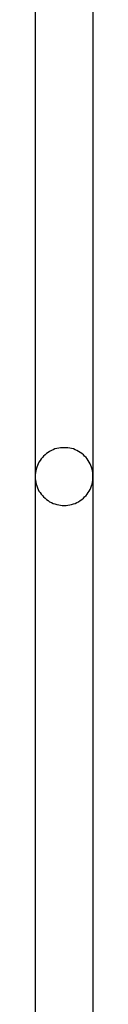
# Model space of a CAD drawing. Extents: x -45.3 to 45.3, y -18.3 to 18.3.
# Drawn here: x -25.8 to -25.8, y -1.9 to -1.1 of the extents above; entities that cross this region are included whole.
import ezdxf

# ---------------------------------------------------------------- set-up
doc = ezdxf.new("R2010")
doc.units = 0
doc.layers.get('0').update_dxf_attribs({"linetype": 'CONTINUOUS'})

msp = doc.modelspace()

# ---------------------------------------------------------------- linework, layer by layer
at = {"color": 0}
for points in [[(-25.8097, -0.642), (-25.8097, -1.4829)], [(-25.8097, -0.642), (-25.8097, -1.4829)], [(-25.8097, -0.642), (-25.8097, -1.4829)], [(-25.8097, -0.642), (-25.8097, -1.4829)], [(-25.8097, -0.642), (-25.8097, -1.4829)], [(-25.8097, -0.642), (-25.8097, -1.4829)], [(-25.8097, -0.642), (-25.8097, -1.4829)], [(-25.8097, -0.642), (-25.8097, -1.4829)], [(-25.8097, -0.642), (-25.8097, -1.4829)], [(-25.8097, -0.642), (-25.8097, -1.4829)], [(-25.8097, -0.642), (-25.8097, -1.4829)], [(-25.8097, -0.642), (-25.8097, -1.4829)], [(-25.8097, -0.642), (-25.8097, -1.4829)], [(-25.8097, -0.642), (-25.8097, -1.4829)], [(-25.8097, -0.642), (-25.8097, -1.4829)], [(-25.8097, -0.642), (-25.8097, -1.4829)], [(-25.8097, -0.642), (-25.8097, -1.4829)], [(-25.8097, -0.642), (-25.8097, -1.4829)], [(-25.8097, -0.642), (-25.8097, -1.4829)], [(-25.8097, -0.642), (-25.8097, -1.4829)], [(-25.8097, -0.642), (-25.8097, -1.4829)], [(-25.7597, -0.6385), (-25.7597, -1.4829)], [(-25.7597, -0.6385), (-25.7597, -1.4829)], [(-25.7597, -0.6385), (-25.7597, -1.4829)], [(-25.7597, -0.6385), (-25.7597, -1.4829)], [(-25.7597, -0.6385), (-25.7597, -1.4829)], [(-25.7597, -0.6385), (-25.7597, -1.4829)], [(-25.7597, -0.6385), (-25.7597, -1.4829)], [(-25.7597, -0.6385), (-25.7597, -1.4829)], [(-25.7597, -0.6385), (-25.7597, -1.4829)], [(-25.7597, -0.6385), (-25.7597, -1.4829)], [(-25.7597, -0.6385), (-25.7597, -1.4829)], [(-25.7597, -0.6385), (-25.7597, -1.4829)], [(-25.7597, -0.6385), (-25.7597, -1.4829)], [(-25.7597, -0.6385), (-25.7597, -1.4829)], [(-25.7597, -0.6385), (-25.7597, -1.4829)], [(-25.7597, -0.6385), (-25.7597, -1.4829)], [(-25.7597, -0.6385), (-25.7597, -1.4829)], [(-25.7597, -0.6385), (-25.7597, -1.4829)], [(-25.7597, -0.6385), (-25.7597, -1.4829)], [(-25.7597, -0.6385), (-25.7597, -1.4829)], [(-25.7597, -0.6385), (-25.7597, -1.4829)], [(-25.7597, -1.483), (-25.7597, -1.483), (-25.7597, -1.4812), (-25.7598, -1.4796), (-25.7601, -1.4779), (-25.7605, -1.4764), (-25.7609, -1.4748), (-25.7615, -1.4733), (-25.7621, -1.4718), (-25.763, -1.4704), (-25.7638, -1.4689), (-25.7647, -1.4676), (-25.7657, -1.4664), (-25.7669, -1.4652), (-25.768, -1.464), (-25.7693, -1.463), (-25.7707, -1.4621), (-25.7722, -1.4613), (-25.7722, -1.4613), (-25.7736, -1.4604), (-25.7751, -1.4596), (-25.7766, -1.459), (-25.7782, -1.4586), (-25.7797, -1.4582), (-25.7814, -1.458), (-25.7829, -1.4579), (-25.7847, -1.4579), (-25.7862, -1.4579), (-25.7877, -1.458), (-25.7892, -1.4582), (-25.791, -1.4586), (-25.7925, -1.459), (-25.794, -1.4596), (-25.7955, -1.4604), (-25.7972, -1.4613), (-25.7972, -1.4613), (-25.7984, -1.4621), (-25.7998, -1.463), (-25.801, -1.464), (-25.8023, -1.4652), (-25.8033, -1.4664), (-25.8044, -1.4676), (-25.8053, -1.4689), (-25.8063, -1.4704), (-25.8069, -1.4718), (-25.8077, -1.4733), (-25.8082, -1.4748), (-25.8088, -1.4764), (-25.8091, -1.4779), (-25.8094, -1.4796), (-25.8095, -1.4812), (-25.8097, -1.483)], [(-25.8097, -1.4829), (-25.8097, -1.4829)], [(-25.8097, -1.4829), (-25.8097, -1.4829)], [(-25.8097, -1.4829), (-25.8097, -3.2329)], [(-25.8097, -1.4829), (-25.8097, -3.2329)], [(-25.8097, -1.4829), (-25.8097, -3.2329)], [(-25.8097, -1.4829), (-25.8097, -3.2329)], [(-25.8097, -1.4829), (-25.8097, -3.2329)], [(-25.8097, -1.4829), (-25.8097, -3.2329)], [(-25.8097, -1.4829), (-25.8097, -3.2329)], [(-25.8097, -1.4829), (-25.8097, -3.2329)], [(-25.8097, -1.4829), (-25.8097, -3.2329)], [(-25.8097, -1.4829), (-25.8097, -3.2329)], [(-25.8097, -1.4829), (-25.8097, -3.2329)], [(-25.8097, -1.4829), (-25.8097, -3.2329)], [(-25.8097, -1.4829), (-25.8097, -3.2329)], [(-25.8097, -1.4829), (-25.8097, -3.2329)], [(-25.8097, -1.4829), (-25.8097, -3.2329)], [(-25.8097, -1.4829), (-25.8097, -3.2329)], [(-25.8097, -1.4829), (-25.8097, -3.2329)], [(-25.8097, -1.4829), (-25.8097, -3.2329)], [(-25.8097, -1.4829), (-25.8097, -3.2329)], [(-25.8097, -1.4829), (-25.8097, -3.2329)], [(-25.8097, -1.4829), (-25.8097, -3.2329)], [(-25.8097, -1.483), (-25.8097, -1.483), (-25.8095, -1.4845), (-25.8094, -1.4861), (-25.8091, -1.4876), (-25.8088, -1.4894), (-25.8082, -1.4909), (-25.8077, -1.4924), (-25.8069, -1.4939), (-25.8063, -1.4954), (-25.8053, -1.4966), (-25.8044, -1.4979), (-25.8033, -1.4991), (-25.8023, -1.5004), (-25.801, -1.5014), (-25.7998, -1.5026), (-25.7984, -1.5035), (-25.7972, -1.5046), (-25.7972, -1.5046), (-25.7955, -1.5052), (-25.794, -1.506), (-25.7925, -1.5064), (-25.791, -1.507), (-25.7892, -1.5073), (-25.7877, -1.5076), (-25.7862, -1.5077), (-25.7847, -1.5079), (-25.7829, -1.5077), (-25.7814, -1.5076), (-25.7797, -1.5073), (-25.7782, -1.507), (-25.7766, -1.5064), (-25.7751, -1.506), (-25.7736, -1.5052), (-25.7722, -1.5046), (-25.7722, -1.5046), (-25.7707, -1.5035), (-25.7693, -1.5026), (-25.768, -1.5014), (-25.7669, -1.5004), (-25.7657, -1.4991), (-25.7647, -1.4979), (-25.7638, -1.4966), (-25.763, -1.4954), (-25.7621, -1.4939), (-25.7615, -1.4924), (-25.7609, -1.4909), (-25.7605, -1.4894), (-25.7601, -1.4876), (-25.7598, -1.4861), (-25.7597, -1.4845), (-25.7597, -1.483)], [(-25.7597, -1.4829), (-25.7597, -1.4829)], [(-25.7597, -1.4829), (-25.7597, -1.4829)], [(-25.7597, -1.4829), (-25.7597, -3.2329)], [(-25.7597, -1.4829), (-25.7597, -3.2329)], [(-25.7597, -1.4829), (-25.7597, -3.2329)], [(-25.7597, -1.4829), (-25.7597, -3.2329)], [(-25.7597, -1.4829), (-25.7597, -3.2329)], [(-25.7597, -1.4829), (-25.7597, -3.2329)], [(-25.7597, -1.4829), (-25.7597, -3.2329)], [(-25.7597, -1.4829), (-25.7597, -3.2329)], [(-25.7597, -1.4829), (-25.7597, -3.2329)], [(-25.7597, -1.4829), (-25.7597, -3.2329)], [(-25.7597, -1.4829), (-25.7597, -3.2329)], [(-25.7597, -1.4829), (-25.7597, -3.2329)], [(-25.7597, -1.4829), (-25.7597, -3.2329)], [(-25.7597, -1.4829), (-25.7597, -3.2329)], [(-25.7597, -1.4829), (-25.7597, -3.2329)], [(-25.7597, -1.4829), (-25.7597, -3.2329)], [(-25.7597, -1.4829), (-25.7597, -3.2329)], [(-25.7597, -1.4829), (-25.7597, -3.2329)], [(-25.7597, -1.4829), (-25.7597, -3.2329)], [(-25.7597, -1.4829), (-25.7597, -3.2329)], [(-25.7597, -1.4829), (-25.7597, -3.2329)]]:
    msp.add_lwpolyline(points, dxfattribs=at)

doc.saveas('drawing.dxf')
